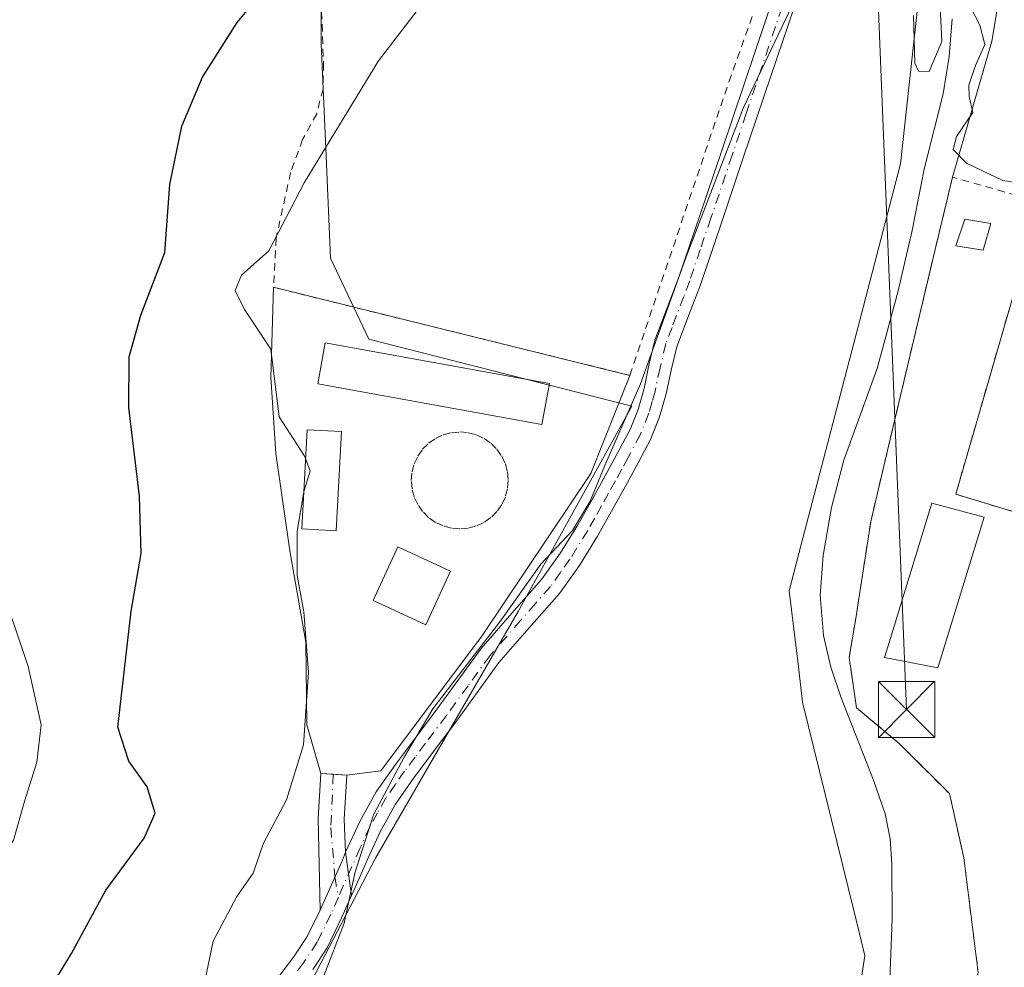
# Model space of a CAD drawing. Units: metres. Extents: x 593867 to 597314, y 4724442 to 4726802.
# Drawn here: x 597045 to 597176, y 4726127 to 4726253 of the extents above; entities that cross this region are included whole.
import ezdxf

# ---------------------------------------------------------------- set-up
doc = ezdxf.new("R2010")
doc.units = ezdxf.units.M
doc.header["$MEASUREMENT"] = 0
doc.linetypes.add('DGN Style 2', pattern=[1.6480167562047852, 0.988810053722871, -0.6592067024819142])
doc.linetypes.add('DGN Style 4', pattern=[2.6384748266838614, 1.318413404963828, -0.6592067024819142, 0.001648016756204785, -0.6592067024819142])
for name, color, linetype, lineweight in [('Agrupación de edificios CxS', 7, 'Continuous', 0), ('Alambrada', 7, 'DGN Style 2', 0), ('Camino Cxs', 7, 'Continuous', 0), ('Camino eje', 30, 'DGN Style 4', 13), ('Corriente natural lineal', 142, 'Continuous', 13), ('Cultivos herbáceos CxS', 92, 'Continuous', 0), ('Curva de nivel maestra', 30, 'Continuous', 30), ('Curva de nivel normal', 30, 'Continuous', 0), ('Edificación Cxs', 1, 'Continuous', 13), ('Edificación industrial Cxs', 135, 'Continuous', 13), ('Edificación ligera Cxs', 1, 'Continuous', 0), ('Instalación de energía eléctrica Cxs', 135, 'Continuous', 0), ('Instalación recreativa', 7, 'Continuous', 0), ('Instalación sanitaria CxS', 9, 'Continuous', 0), ('Núcleo urbano CxS', 7, 'Continuous', 0), ('Pastizal CxS', 92, 'Continuous', 0), ('Pista no pavimentada Cxs', 111, 'Continuous', 0), ('Pista no pavimentada eje', 91, 'DGN Style 4', 0), ('Tendido', 6, 'Continuous', 0), ('Torre de tendido puntual', 7, 'Continuous', 0), ('Valla', 7, 'DGN Style 2', 0)]:
    doc.layers.add(name, color=color, linetype=linetype, lineweight=lineweight)

# ---------------------------------------------------------------- blocks, each defined once
blk = doc.blocks.new('5TTEND')
at = {"layer": 'Instalación sanitaria CxS', "color": 7, "linetype": 'Continuous', "lineweight": 0}
for p, q in [((-0.375, 0.3754), (0.375, -0.3746)), ((0.3720000000000001, 0.3784000000000001), (-0.3720000000000001, -0.3776))]:
    blk.add_line(p, q, dxfattribs=at)
at = {"layer": 'Instalación sanitaria CxS', "color": 7, "linetype": 'Continuous', "lineweight": 0, "flags": 128}
blk.add_lwpolyline([(-0.375, -0.3746), (0.375, -0.3746), (0.375, 0.3754), (-0.375, 0.3754), (-0.3720000000000001, -0.3776)], dxfattribs=at)

msp = doc.modelspace()

# ---------------------------------------------------------------- linework, layer by layer
at = {"layer": 'Agrupación de edificios CxS', "color": 7, "linetype": 'Continuous', "lineweight": 0}
for points in [[(597172.3000999996, 4726126.0101, 364.7173000000039), (597170.6961000003, 4726138.833799999, 365.3415999999997), (597170.3901000004, 4726141.280099999, 366.0035999999964), (597168.4801000003, 4726149.860099999, 369.6140000000014), (597161.8000999996, 4726156.540100001, 366.4146000000038), (597156.0800999999, 4726161.300100001, 368.3815999999933), (597155.1300999997, 4726167.9801, 365.5608999999968), (597156.0800999999, 4726173.700099999, 364.9002000000037), (597156.2742, 4726174.9604, 365.0185000000056), (597156.6738999998, 4726177.555000001, 365.2792999999947), (597157.9901000002, 4726186.100099999, 364.6836000000039), (597160.7686000001, 4726197.839199999, 365.7936999999947), (597166.5701000001, 4726222.350099999, 366.5136999999959), (597168.8800999997, 4726231.960100001, 366.4483000000037), (597174.1326000001, 4726250.082699999, 366.8534000000073), (597176.9106999999, 4726266.751499999, 366.5516000000061), (597173.7357000001, 4726286.5953, 368.3813999999985), (597175.0015000004, 4726302.517899999, 367.6407000000036), (597180.4659000002, 4726326.574899999, 367.4085000000051)], [(597168.8800999997, 4726231.960100001, 366.4483000000037), (597174.1326000001, 4726250.082699999, 366.8534000000073), (597176.9106999999, 4726266.751499999, 366.5516000000061), (597173.7357000001, 4726286.5953, 368.3813999999985), (597175.0015000004, 4726302.517899999, 367.6407000000036), (597180.4659000002, 4726326.574899999, 367.4085000000051), (597211.3000999996, 4726319.920100001, 368.3173999999999)], [(597163.6901000004, 4726090.9101, 365.9505999999965), (597168.4801000003, 4726109.800100001, 364.5728999999992), (597172.3000999996, 4726126.0101, 364.7173000000039), (597170.6961000003, 4726138.833799999, 365.3415999999997), (597170.3901000004, 4726141.280099999, 366.0035999999964), (597168.4801000003, 4726149.860099999, 369.6140000000014), (597161.8000999996, 4726156.540100001, 366.4146000000038), (597156.0800999999, 4726161.300100001, 368.3815999999933), (597155.1300999997, 4726167.9801, 365.5608999999968), (597156.0800999999, 4726173.700099999, 364.9002000000037), (597156.2742, 4726174.9604, 365.0185000000056), (597156.6738999998, 4726177.555000001, 365.2792999999947), (597157.9901000002, 4726186.100099999, 364.6836000000039), (597160.7686000001, 4726197.839199999, 365.7936999999947), (597166.5701000001, 4726222.350099999, 366.5136999999959), (597168.8800999997, 4726231.960100001, 366.4483000000037)]]:
    msp.add_polyline3d(points, dxfattribs=at)
at = {"layer": 'Alambrada', "color": 7, "linetype": 'DGN Style 2', "lineweight": 0}
for points in [[(597125.9200999998, 4726205.5701, 367.9722000000039), (597139.1101000002, 4726244.6801, 367.0792999999976), (597146.6601, 4726265.720100001, 367.4790000000066)], [(597084.8901000004, 4726254.0001, 377.6757999999973), (597085.1300999997, 4726247.1801, 378.4701999999961), (597085.0701000001, 4726243.720100001, 377.5546999999933), (597084.2301000003, 4726240.4301, 375.9318999999959), (597082.3501000004, 4726237.0101, 374.8806999999942), (597080.7600999996, 4726232.610099999, 374.9282999999996), (597078.8201000001, 4726223.8301, 372.8147000000026), (597078.4801000003, 4726217.300100001, 373.2339000000065), (597125.9200999998, 4726205.5701, 367.9722000000039)], [(597211.8400999998, 4726212.130100001, 365.2219999999944), (597213.9001000002, 4726219.2601, 365.5910000000004), (597168.8800999997, 4726231.960100001, 366.4483000000037), (597166.5701000001, 4726222.350099999, 366.5136999999959), (597157.9901000002, 4726186.100099999, 364.6836000000039), (597156.0800999999, 4726173.700099999, 364.9002000000037), (597155.1300999997, 4726167.9801, 365.5608999999968), (597156.0800999999, 4726161.300100001, 368.3815999999933), (597161.8000999996, 4726156.540100001, 366.4146000000038), (597168.4801000003, 4726149.860099999, 369.6140000000014), (597170.3901000004, 4726141.280099999, 366.0035999999964), (597172.3000999996, 4726126.0101, 364.7173000000039), (597168.4801000003, 4726109.800100001, 364.5728999999992), (597163.6901000004, 4726090.9101, 365.9505999999965)], [(597203.7301000003, 4726208.790100001, 364.2360999999946), (597206.5000999998, 4726217.4001, 366.4851999999955), (597179.8000999996, 4726225.9901, 365.6000000000058), (597169.3101000005, 4726189.7401, 364.6662999999971), (597191.2401000002, 4726183.0701, 366.5252000000037)]]:
    msp.add_polyline3d(points, dxfattribs=at)
at = {"layer": 'Camino Cxs', "color": 7, "linetype": 'Continuous', "lineweight": 0, "extrusion": (0.08876304665635142, -0.6213737220832353, 0.7784701786534336), "elevation": -2883412.429306879, "flags": 128}
msp.add_lwpolyline([(1259430.888889008, 3576688.327416971), (1259430.888889008, 3576680.860573815)], dxfattribs=at)
at = {"layer": 'Camino Cxs', "color": 7, "linetype": 'Continuous', "lineweight": 0}
for points in [[(597148.4901000002, 4726256.720100001, 365.3148999999976), (597144.7401000002, 4726245.5601, 365.2670000000071), (597140.9801000003, 4726234.4101, 365.1692000000039), (597138.1501000002, 4726226.030099999, 364.9245999999985), (597135.3201000001, 4726217.640100001, 365.1769000000059), (597133.7401000002, 4726213.5001, 365.0825999999943), (597132.1700999998, 4726209.360099999, 365.0862000000052), (597131.4200999998, 4726206.2501, 365.3586000000068), (597130.7600999996, 4726203.120100001, 365.8117999999959), (597129.8901000004, 4726200.050100001, 365.8647999999957), (597128.7301000003, 4726197.100099999, 365.6201000000001), (597127.0500999996, 4726193.9301, 365.2741999999998), (597125.3300999999, 4726190.800100001, 365.4106999999931), (597123.4901000002, 4726187.460100001, 364.7075999999943), (597121.6201, 4726184.140100001, 364.7033999999985), (597119.2100999998, 4726180.2401, 365.2885999999999), (597116.5500999996, 4726176.5101, 366.8623999999982), (597112.5102000004, 4726171.920100001, 365.1797999999981), (597108.5000999998, 4726167.3101, 364.5334000000003), (597105.6001000004, 4726163.3301, 365.2195000000065), (597102.7100999998, 4726159.340100001, 366.5204999999987), (597099.9301000005, 4726155.6501, 367.5056999999942), (597097.1601999998, 4726151.950099999, 365.5280999999959), (597094.7301000003, 4726148.470100001, 365.898199999996), (597092.6601, 4726144.780099999, 366.8751000000047), (597090.9802000001, 4726141.0601, 367.9330000000046), (597089.3300999999, 4726137.3301, 366.2453999999998), (597088.8646999998, 4726136.2796, 366.1477000000014), (597088.0427000001, 4726142.0339, 370.8344999999972), (597089.9501999998, 4726146.1501, 368.4953999999998), (597092.1601, 4726150.0801, 366.6601999999984), (597094.7001, 4726153.7301, 367.3122000000003), (597097.5100999996, 4726157.470100001, 371.1564000000071), (597100.2701000003, 4726161.140100001, 369.2329000000027), (597103.1501000002, 4726165.110099999, 367.0114999999932), (597106.1300999997, 4726169.200099999, 366.2646999999997), (597110.2301000003, 4726173.9101, 368.7844000000041), (597114.1700999998, 4726178.4001, 372.6805000000023), (597116.6901000004, 4726181.920100001, 367.8518999999943), (597119.0100999996, 4726185.6801, 366.2934999999998), (597120.8400999998, 4726188.940099999, 366.3467999999993), (597122.6801000005, 4726192.2601, 367.5559000000067), (597124.3801999995, 4726195.370100001, 367.4648000000016), (597125.9700999996, 4726198.370100001, 367.3386000000028), (597127.0201000003, 4726201.030099999, 367.5577000000048), (597127.8101000005, 4726203.840100001, 367.5188000000053), (597128.4600999998, 4726206.920100001, 366.8822999999975), (597129.2600999996, 4726210.2501, 366.607600000003), (597130.9101, 4726214.5801, 366.1689999999944), (597132.4600999998, 4726218.670100001, 366.2801999999938), (597135.2801000001, 4726227.0001, 365.8791999999958), (597138.1101000002, 4726235.380100001, 366.3016999999964), (597145.6201, 4726257.710100001, 366.7562000000034)], [(597088.0427000001, 4726142.0339, 370.8344999999972), (597089.9501999998, 4726146.1501, 368.4953999999998), (597092.1601, 4726150.0801, 366.6601999999984), (597094.7001, 4726153.7301, 367.3122000000003), (597097.5100999996, 4726157.470100001, 371.1564000000071), (597100.2701000003, 4726161.140100001, 369.2329000000027), (597103.1501000002, 4726165.110099999, 367.0114999999932), (597106.1300999997, 4726169.200099999, 366.2646999999997), (597110.2301000003, 4726173.9101, 368.7844000000041), (597114.1700999998, 4726178.4001, 372.6805000000023), (597116.6901000004, 4726181.920100001, 367.8518999999943), (597119.0100999996, 4726185.6801, 366.2934999999998), (597120.8400999998, 4726188.940099999, 366.3467999999993), (597122.6801000005, 4726192.2601, 367.5559000000067), (597124.3801999995, 4726195.370100001, 367.4648000000016), (597125.9700999996, 4726198.370100001, 367.3386000000028), (597127.0201000003, 4726201.030099999, 367.5577000000048), (597127.8101000005, 4726203.840100001, 367.5188000000053), (597128.4600999998, 4726206.920100001, 366.8822999999975), (597129.2600999996, 4726210.2501, 366.607600000003), (597130.9101, 4726214.5801, 366.1689999999944), (597132.4600999998, 4726218.670100001, 366.2801999999938), (597135.2801000001, 4726227.0001, 365.8791999999958), (597138.1101000002, 4726235.380100001, 366.3016999999964), (597145.6201, 4726257.710100001, 366.7562000000034)], [(597148.4901000002, 4726256.720100001, 365.3148999999976), (597144.7401000002, 4726245.5601, 365.2670000000071), (597140.9801000003, 4726234.4101, 365.1692000000039), (597138.1501000002, 4726226.030099999, 364.9245999999985), (597135.3201000001, 4726217.640100001, 365.1769000000059), (597133.7401000002, 4726213.5001, 365.0825999999943), (597132.1700999998, 4726209.360099999, 365.0862000000052), (597131.4200999998, 4726206.2501, 365.3586000000068), (597130.7600999996, 4726203.120100001, 365.8117999999959), (597129.8901000004, 4726200.050100001, 365.8647999999957), (597128.7301000003, 4726197.100099999, 365.6201000000001), (597127.0500999996, 4726193.9301, 365.2741999999998), (597125.3300999999, 4726190.800100001, 365.4106999999931), (597123.4901000002, 4726187.460100001, 364.7075999999943), (597121.6201, 4726184.140100001, 364.7033999999985), (597119.2100999998, 4726180.2401, 365.2885999999999), (597116.5500999996, 4726176.5101, 366.8623999999982), (597112.5102000004, 4726171.920100001, 365.1797999999981), (597108.5000999998, 4726167.3101, 364.5334000000003), (597105.6001000004, 4726163.3301, 365.2195000000065), (597102.7100999998, 4726159.340100001, 366.5204999999987), (597099.9301000005, 4726155.6501, 367.5056999999942), (597097.1601999998, 4726151.950099999, 365.5280999999959), (597094.7301000003, 4726148.470100001, 365.898199999996), (597092.6601, 4726144.780099999, 366.8751000000047), (597090.9802000001, 4726141.0601, 367.9330000000046), (597089.3300999999, 4726137.3301, 366.2453999999998), (597088.8646999998, 4726136.2796, 366.1477000000014)]]:
    msp.add_polyline3d(points, dxfattribs=at)
at = {"layer": 'Camino eje', "color": 30, "linetype": 'DGN Style 4', "lineweight": 13}
msp.add_polyline3d([(597147.0551000005, 4726257.215100001, 365.7897999999986), (597141.4250999996, 4726240.470100001, 365.561400000006), (597139.5450999998, 4726234.895099999, 365.7160000000004), (597136.7150999998, 4726226.515100001, 365.3252999999968), (597135.3051000005, 4726222.350099999, 365.5665000000009), (597133.8901000004, 4726218.155099999, 365.7213999999949), (597133.1001000004, 4726216.085100001, 365.6735000000044), (597131.5401, 4726211.970100001, 365.5817999999999), (597130.7150999998, 4726209.8051, 365.8478999999934), (597129.9401000004, 4726206.585100001, 366.1313999999985), (597129.2851, 4726203.4801, 366.6769000000059), (597128.8901000004, 4726202.075099999, 366.872199999998), (597128.4550999999, 4726200.540100001, 366.6883999999991), (597127.3501000004, 4726197.735099999, 366.3044999999984), (597125.7150999998, 4726194.6501, 366.3730000000069), (597124.8551000003, 4726193.085100001, 366.4431999999942), (597124.0050999997, 4726191.530099999, 366.3923999999971), (597123.0850999998, 4726189.870100001, 366.0390000000043), (597122.1651, 4726188.200099999, 365.4521999999997), (597121.2500999998, 4726186.5701, 365.3435999999929), (597120.3151000004, 4726184.9101, 365.5007999999943), (597117.9501, 4726181.0801, 365.9765999999945), (597116.6901000004, 4726179.3201, 367.4665999999997), (597115.3601000002, 4726177.4551, 370.0651999999973), (597113.3400999998, 4726175.1601, 370.133600000001), (597111.3701, 4726172.915100001, 366.6275000000023), (597107.3151000004, 4726168.255100001, 365.2082999999984), (597104.3750999998, 4726164.220100001, 366.0945999999968), (597101.4901000002, 4726160.2401, 367.7687000000006), (597098.7200999996, 4726156.5601, 369.1619000000064), (597097.3350999998, 4726154.710100001, 368.0161999999983), (597095.9301000005, 4726152.840100001, 366.2062000000006), (597094.7150999998, 4726151.100099999, 366.0669999999955), (597093.4451000001, 4726149.2751, 366.2366999999941), (597092.3400999998, 4726147.3101, 366.4657000000007), (597091.3051000005, 4726145.465100001, 367.6885000000038), (597090.0301000001, 4726142.640100001, 369.5356000000029), (597087.1124999998, 4726136.072699999, 366.5829999999987)], dxfattribs=at)
at = {"layer": 'Corriente natural lineal', "color": 142, "linetype": 'Continuous', "lineweight": 13}
msp.add_polyline3d([(597168.8501000004, 4726253.050100001, 365.2550000000047), (597168.4401000004, 4726248.050100001, 365.2335000000021), (597167.6601, 4726243.0801, 365.2728999999963), (597165.0900999998, 4726233.020099999, 364.3163000000059), (597163.5301000001, 4726224.870100001, 363.3978999999963), (597161.6001000004, 4726216.670100001, 363.1061000000045), (597158.8300999999, 4726206.4901, 363.857600000003), (597154.4301000005, 4726194.280099999, 363.2243000000017), (597152.7801000001, 4726187.970100001, 362.8626999999979), (597151.6601, 4726181.5601, 362.8099999999977), (597151.2500999998, 4726176.2401, 362.5976999999984), (597151.7100999998, 4726170.920100001, 362.3714999999939), (597152.6901000004, 4726166.720100001, 362.249100000001), (597154.0500999996, 4726162.630100001, 362.1888999999938), (597158.3800999997, 4726151.630100001, 361.8938000000053), (597159.9301000005, 4726147.1601, 362.1310999999987), (597160.6001000004, 4726143.8301, 362.0668000000005), (597160.8101000005, 4726140.470100001, 362.1875), (597160.8501000004, 4726133.190099999, 362.3024000000005), (597160.4101, 4726121.540100001, 361.4392999999982)], dxfattribs=at)
at = {"layer": 'Cultivos herbáceos CxS', "color": 92, "linetype": 'Continuous', "lineweight": 0}
for points in [[(597157.4117000002, 4726288.513699999, 366.8028000000049), (597157.3387000002, 4726288.174500001, 366.7832000000053), (597150.7856999999, 4726281.654100001, 366.6860000000015), (597149.6316999998, 4726277.901900001, 366.881899999993), (597146.9899000004, 4726287.809699999, 367.2073999999994), (597140.6448999997, 4726303.672900001, 368.9811000000045), (597133.6651, 4726310.652899999, 370.5792999999976), (597110.1875, 4726298.597100001, 375.2832000000053), (597092.4205, 4726289.7141, 378.2839999999997), (597084.8059, 4726279.561699999, 377.2489999999962), (597084.8054999998, 4726249.738700001, 373.1604999999981), (597085.4397, 4726235.779100001, 370.9477000000043), (597086.0739000002, 4726221.184900001, 368.9097000000039), (597091.1501000002, 4726210.3979, 368.1224999999977), (597126.1801000005, 4726201.453500001, 365.8901000000042), (597111.0608999999, 4726174.132300001, 365.4146999999939), (597092.0434999998, 4726141.2665, 365.2364999999991), (597064.5346999997, 4726088.347300001, 365.9269000000059), (597054.5844999999, 4726074.3815, 366.8512000000046), (597054.0075000003, 4726043.8213, 365.8209999999963), (597055.5872999998, 4726013.185500001, 364.9403000000021), (597053.9435000002, 4725976.9465, 363.320200000002), (597045.3623000003, 4725951.5657, 363.2121999999945)], [(597157.4117000002, 4726288.513699999, 366.8028000000049), (597161.3701, 4726283.549500001, 366.1321000000025), (597164.9250999996, 4726261.029899999, 365.2498000000051), (597161.9594999999, 4726233.762499999, 364.482799999998), (597157.0235000001, 4726214.8057, 364.2599999999948), (597148.4433000004, 4726181.8533, 363.5031000000017), (597147.1445000004, 4726176.864900001, 363.4251999999979), (597148.3601000002, 4726166.733100001, 363.4428999999946), (597148.4042999997, 4726166.364900001, 363.4508999999962), (597148.9219000004, 4726162.049900001, 363.4456999999966), (597156.4967, 4726131.212300001, 363.1940000000032), (597157.2204999998, 4726128.265900001, 363.0638999999938), (597155.7647000002, 4726118.699899999, 362.6238000000012), (597154.2720999997, 4726108.893300001, 362.1986000000034), (597153.0714999996, 4726101.002900001, 361.9281999999948), (597151.2550999997, 4726097.4715, 362.2743999999948), (597142.4014999997, 4726080.256899999, 361.8292999999976), (597118.4968999998, 4726033.771500001, 360.130799999999), (597113.9543000003, 4726025.731100001, 359.8703999999998), (597109.2112999996, 4725996.686100001, 359.0169000000024), (597108.1423000004, 4725990.1489, 358.6138000000064), (597108.9789000005, 4725989.940099999, 358.4536999999983)], [(597064.5346999997, 4726088.347300001, 365.9269000000059), (597092.0434999998, 4726141.2665, 365.2364999999991), (597111.0608999999, 4726174.132300001, 365.4146999999939), (597126.1801000005, 4726201.453500001, 365.8901000000042), (597091.1501000002, 4726210.3979, 368.1224999999977), (597086.0739000002, 4726221.184900001, 368.9097000000039), (597085.4397, 4726235.779100001, 370.9477000000043), (597084.8054999998, 4726249.738700001, 373.1604999999981), (597084.8059, 4726279.561699999, 377.2489999999962)], [(597164.9250999996, 4726261.029899999, 365.2498000000051), (597161.9594999999, 4726233.762499999, 364.482799999998), (597157.0235000001, 4726214.8057, 364.2599999999948), (597148.4433000004, 4726181.8533, 363.5031000000017), (597147.1445000004, 4726176.864900001, 363.4251999999979), (597148.3601000002, 4726166.733100001, 363.4428999999946), (597148.4042999997, 4726166.364900001, 363.4508999999962), (597148.9219000004, 4726162.049900001, 363.4456999999966), (597156.4967, 4726131.212300001, 363.1940000000032), (597157.2204999998, 4726128.265900001, 363.0638999999938), (597155.7647000002, 4726118.699899999, 362.6238000000012)]]:
    msp.add_polyline3d(points, dxfattribs=at)
at = {"layer": 'Curva de nivel maestra', "color": 30, "linetype": 'Continuous', "lineweight": 30, "elevation": 375, "flags": 128}
msp.add_lwpolyline([(597045.0800000001, 4726117.880100001), (597051.5700000003, 4726128.5701), (597056.1699999999, 4726137.0001), (597061.2599999999, 4726143.9101), (597062.7400000002, 4726147.2401), (597061.6500000004, 4726150.7601), (597059.2100000001, 4726154.1801), (597057.7300000006, 4726158.700099999), (597059.54, 4726174.1801), (597060.8499999996, 4726181.8201), (597060.6399999997, 4726189.470100001), (597059.2000000002, 4726201.280099999), (597059.2400000002, 4726208.020099999), (597060.7999999998, 4726213.600099999), (597064.0099999999, 4726221.940099999), (597064.6799999997, 4726230.9801), (597066.25, 4726238.7601), (597069.0300000003, 4726245.280099999), (597073.6500000004, 4726252.5801), (597079.1799999997, 4726259.290100001)], dxfattribs=at)
at = {"layer": 'Curva de nivel normal', "color": 30, "linetype": 'Continuous', "lineweight": 0, "flags": 128}
for points, elevation in [([(597082.7340000002, 4726194.4946), (597082.5800000001, 4726194.9001), (597079.2199999997, 4726200.040100001), (597078.1299999999, 4726209.0601), (597074.6100000005, 4726214.360099999), (597073.3799999999, 4726216.890100001), (597074.2000000002, 4726218.9101), (597077.8700000001, 4726222.1601), (597082.5599999996, 4726231.220100001), (597092.4699999997, 4726247.4901), (597112.4800000006, 4726273.5701), (597127.0599999996, 4726295.5701), (597133.7199999997, 4726309.450099999), (597135.5800000001, 4726316.100099999), (597137.3799999999, 4726320.440099999), (597137.9199999999, 4726336.460100001), (597140.5999999996, 4726349.4801), (597145.4500000002, 4726359.5601)], 370), ([(597163.6900000004, 4726253.5001), (597163.8799999999, 4726247.170100001), (597164.3399999999, 4726246.0801), (597165.7800000003, 4726246.040100001), (597167.4800000006, 4726250.030099999), (597167.0999999996, 4726257.470100001)], 365), ([(597085.1900000004, 4726125.5801), (597087.8799999999, 4726132.5801), (597089.2999999998, 4726139.2401), (597091.7699999996, 4726147.0101), (597095.8799999999, 4726154.700099999), (597099.7000000002, 4726161.130100001), (597108.5999999996, 4726172.720100001), (597114.0599999996, 4726180.4001), (597118.2699999996, 4726184.9001), (597120.6600000003, 4726188.8301), (597122.6100000005, 4726193.5801), (597127.3200000003, 4726204.440099999), (597133.4000000004, 4726221.370100001), (597138.1399999997, 4726233.610099999), (597141.0599999996, 4726241.2601), (597147.5199999996, 4726254.840100001)], 365), ([(597170.7599999999, 4726255.6801), (597172.5099999999, 4726252.210100001), (597173.1699999999, 4726249.6601), (597171.9299999997, 4726246.870100001), (597171.04, 4726244.2401), (597171.1200000001, 4726242.7401), (597171.5800000001, 4726240.5801), (597169.4199999999, 4726237.380100001), (597168.9699999997, 4726235.6601), (597170.7400000002, 4726233.8201), (597175.5700000003, 4726231.5101), (597179.4900000002, 4726230.920100001)], 365), ([(597030.5999999996, 4726118.120100001), (597035.9600000001, 4726129.300100001), (597038.3899999997, 4726135.2401), (597041.5599999996, 4726140.2601), (597043.8799999999, 4726143.6501), (597045.3399999999, 4726148.800100001), (597046.9600000001, 4726154.050100001), (597047.5300000003, 4726159.020099999), (597045.7999999998, 4726166.800100001), (597040.4400000004, 4726182.590100001), (597036.6100000005, 4726199.2501), (597035.54, 4726209.270099999), (597035.8700000001, 4726218.2401), (597037.4199999999, 4726224.5001), (597039.54, 4726228.270099999), (597040.0599999996, 4726230.7401), (597039.6399999997, 4726232.890100001), (597039.5300000003, 4726237.1601), (597037.9400000004, 4726242.420100001), (597036.2000000002, 4726247.170100001), (597031.5, 4726250.0601), (597028.1100000005, 4726250.640100001)], 380.0000000000001), ([(597082.4803999999, 4726189.7718), (597082.5599999996, 4726190.2401), (597083.3700000001, 4726192.8201), (597082.7340000002, 4726194.4946)], 370), ([(597069.3899999997, 4726125.110099999), (597070.4600000001, 4726130.200099999), (597073.6100000005, 4726136.1601), (597075.75, 4726139.270099999), (597077.1600000003, 4726143.2401), (597080.2100000001, 4726149.040100001), (597082.4699999997, 4726156.350099999), (597083.1399999997, 4726166.0101), (597082.5199999996, 4726174.0701), (597081.6500000004, 4726178.9301), (597081.6399999997, 4726184.8301), (597082.4803999999, 4726189.7718)], 369.9999999999999)]:
    msp.add_lwpolyline(points, dxfattribs=dict(at, elevation=elevation))
at = {"layer": 'Edificación Cxs', "color": 1, "linetype": 'Continuous', "lineweight": 13}
for points in [[(597173.9801000003, 4726225.8201, 366.3252999999968), (597172.9600999998, 4726222.2501, 366.0737999999984), (597169.3201000001, 4726222.840100001, 366.7363999999943), (597170.5100999996, 4726226.380100001, 367.0550999999978), (597173.9801000003, 4726225.8201, 366.3252999999968)], [(597115.2100999998, 4726204.470100001, 368.5415000000066), (597114.2100999998, 4726199.0101, 367.9532999999938), (597084.3701, 4726204.4301, 370.1276000000071), (597085.3501000004, 4726209.890100001, 371.2470999999932), (597115.2100999998, 4726204.470100001, 368.5415000000066)], [(597102.0301000001, 4726179.5101, 368.6796000000031), (597098.7401000002, 4726172.360099999, 368.1646000000038), (597091.7301000003, 4726175.590100001, 368.0690999999933), (597095.0100999996, 4726182.7301, 368.2361999999994), (597102.0301000001, 4726179.5101, 368.6796000000031)]]:
    msp.add_polyline3d(points, dxfattribs=at)
for points in [[(597173.9801000003, 4726225.8201, 367.0550999999978), (597172.9600999998, 4726222.2501, 367.0550999999978), (597169.3201000001, 4726222.840100001, 367.0550999999978), (597170.5100999996, 4726226.380100001, 367.0550999999978)], [(597115.2100999998, 4726204.470100001, 371.2470999999932), (597114.2100999998, 4726199.0101, 371.2470999999932), (597084.3701, 4726204.4301, 371.2470999999932), (597085.3501000004, 4726209.890100001, 371.2470999999932)], [(597102.0301000001, 4726179.5101, 368.6796000000031), (597098.7401000002, 4726172.360099999, 368.6796000000031), (597091.7301000003, 4726175.590100001, 368.6796000000031), (597095.0100999996, 4726182.7301, 368.6796000000031)]]:
    msp.add_3dface(points, dxfattribs=at)
at = {"layer": 'Edificación industrial Cxs', "color": 135, "linetype": 'Continuous', "lineweight": 13, "elevation": 367.1738000000041, "flags": 128}
msp.add_lwpolyline([(597173.0800999999, 4726186.700099999), (597166.9200999998, 4726166.610099999), (597159.8501000004, 4726167.9801), (597160.4600999998, 4726170.0001), (597166.1501000002, 4726188.540100001)], close=True, dxfattribs=at)
at = {"layer": 'Edificación industrial Cxs', "color": 135, "linetype": 'Continuous', "lineweight": 13}
msp.add_polyline3d([(597173.0800999999, 4726186.700099999, 364.8997999999993), (597166.9200999998, 4726166.610099999, 365.574099999998), (597159.8501000004, 4726167.9801, 367.1738000000041), (597160.4600999998, 4726170.0001, 366.6477000000014), (597166.1501000002, 4726188.540100001, 365.0553999999975), (597173.0800999999, 4726186.700099999, 364.8997999999993)], dxfattribs=at)
at = {"layer": 'Edificación ligera Cxs', "color": 1, "linetype": 'Continuous', "lineweight": 0}
msp.add_polyline3d([(597087.5201000003, 4726198.0801, 368.5383000000002), (597086.8201000001, 4726184.860099999, 368.3674000000028), (597082.2301000003, 4726185.110099999, 371.2486000000063), (597082.9401000004, 4726198.3301, 369.8748999999953), (597087.5201000003, 4726198.0801, 368.5383000000002)], dxfattribs=at)
msp.add_3dface([(597087.5201000003, 4726198.0801, 371.2486000000063), (597086.8201000001, 4726184.860099999, 371.2486000000063), (597082.2301000003, 4726185.110099999, 371.2486000000063), (597082.9401000004, 4726198.3301, 371.2486000000063)], dxfattribs=at)
at = {"layer": 'Instalación de energía eléctrica Cxs', "color": 135, "linetype": 'Continuous', "lineweight": 0}
msp.add_polyline3d([(597191.9700999996, 4726185.390100001, 365.8350999999966), (597191.2401000002, 4726183.0701, 366.5252000000037), (597169.3101000005, 4726189.7401, 364.6662999999971), (597179.8000999996, 4726225.9901, 365.6000000000058), (597206.5000999998, 4726217.4001, 366.4851999999955), (597203.7301000003, 4726208.790100001, 364.2360999999946), (597196.9700999996, 4726187.6801, 365.9315000000061)], close=True, dxfattribs=at)
msp.add_polyline3d([(597191.2401000002, 4726183.0701, 366.5252000000037), (597169.3101000005, 4726189.7401, 364.6662999999971), (597179.8000999996, 4726225.9901, 365.6000000000058), (597206.5000999998, 4726217.4001, 366.4851999999955), (597203.7301000003, 4726208.790100001, 364.2360999999946)], dxfattribs=at)
at = {"layer": 'Instalación recreativa', "color": 7, "linetype": 'Continuous', "lineweight": 0, "extrusion": (0.1039218614161221, -0.02569568791115308, 0.9942534779132437), "elevation": -59022.80857701093, "flags": 128}
msp.add_lwpolyline([(4731364.676342214, 551667.858403443), (4731364.676342213, 551618.7072896524)], dxfattribs=at)
at = {"layer": 'Instalación recreativa', "color": 7, "linetype": 'Continuous', "lineweight": 0, "extrusion": (0.3147212069623756, -0.0191519368549145, 0.9489909194522627), "elevation": 97750.10519926397, "flags": 128}
msp.add_lwpolyline([(4753693.605830611, -293037.9842498862), (4753693.605830611, -293036.2529016103)], dxfattribs=at)
at = {"layer": 'Instalación recreativa', "color": 7, "linetype": 'Continuous', "lineweight": 0, "extrusion": (0.2521307500357841, -0.01535072312354901, 0.9675714134811844), "elevation": 78350.14691865258, "flags": 128}
msp.add_lwpolyline([(4753702.935225892, -298663.7222044281), (4753702.935225892, -298661.8480775385)], dxfattribs=at)
at = {"layer": 'Instalación recreativa', "color": 7, "linetype": 'Continuous', "lineweight": 0, "extrusion": (0.1458334013320341, 0.01789078566461092, 0.9891473797388501), "elevation": 171993.6148700016, "flags": 128}
msp.add_lwpolyline([(4618278.349530204, -1155406.55480803), (4618278.349530203, -1155401.940262776)], dxfattribs=at)
at = {"layer": 'Instalación recreativa', "color": 7, "linetype": 'Continuous', "lineweight": 0}
msp.add_polyline3d([(597092.7806000002, 4726152.8859, 366.937699999995), (597088.2500999998, 4726152.3301, 367.6156999999948), (597086.4401000004, 4726152.440300001, 368.0890999999974), (597084.8000999996, 4726152.540100001, 368.6349999999948), (597082.9063999997, 4726159.0349, 370.2523999999976), (597082.7741, 4726170.015100001, 371.453800000003), (597080.6573999999, 4726182.186000001, 371.5348999999987), (597078.8053000001, 4726195.150599999, 372.3283999999985), (597078.1437999997, 4726205.336999999, 373.7079999999987), (597078.4801000003, 4726217.300100001, 373.2339000000065), (597125.9200999998, 4726205.5701, 367.9722000000039), (597120.7418000001, 4726192.504699999, 367.9021999999969), (597106.3219999997, 4726170.941099999, 366.8934000000008)], close=True, dxfattribs=at)
for points in [[(597084.8000999996, 4726152.540100001, 368.6349999999948), (597082.9063999997, 4726159.0349, 370.2523999999976), (597082.7741, 4726170.015100001, 371.453800000003), (597080.6573999999, 4726182.186000001, 371.5348999999987), (597078.8053000001, 4726195.150599999, 372.3283999999985), (597078.1437999997, 4726205.336999999, 373.7079999999987), (597078.4801000003, 4726217.300100001, 373.2339000000065)], [(597125.9200999998, 4726205.5701, 367.9722000000039), (597120.7418000001, 4726192.504699999, 367.9021999999969), (597106.3219999997, 4726170.941099999, 366.8934000000008), (597092.7806000002, 4726152.8859, 366.937699999995)]]:
    msp.add_polyline3d(points, dxfattribs=at)
at = {"layer": 'Núcleo urbano CxS', "color": 7, "linetype": 'Continuous', "lineweight": 0}
for points in [[(597172.3000999996, 4726126.0101, 363.1575000000012), (597170.6961000003, 4726138.833799999, 363.031799999997), (597170.3901000004, 4726141.280099999, 363.053899999999), (597168.4801000003, 4726149.860099999, 363.3643000000012), (597161.8000999996, 4726156.540100001, 362.9961000000039), (597156.0800999999, 4726161.300100001, 362.0157000000036), (597155.1300999997, 4726167.9801, 362.3846999999951), (597156.0800999999, 4726173.700099999, 362.844299999997), (597156.2742, 4726174.9604, 362.9545000000071), (597156.6738999998, 4726177.555000001, 363.1831999999995), (597157.9901000002, 4726186.100099999, 363.1888999999938), (597160.7686000001, 4726197.839199999, 363.2194000000018), (597166.5701000001, 4726222.350099999, 363.4468999999954), (597168.8800999997, 4726231.960100001, 364.281799999997), (597174.1326000001, 4726250.082699999, 365.1564000000071), (597176.9106999999, 4726266.751499999, 365.5991999999969), (597173.7357000001, 4726286.5953, 365.8702000000048), (597175.0015000004, 4726302.517899999, 366.6833999999944), (597180.4659000002, 4726326.574899999, 366.6371999999974)], [(597180.4659000002, 4726326.574899999, 366.6371999999974), (597175.0015000004, 4726302.517899999, 366.6833999999944), (597173.7357000001, 4726286.5953, 365.8702000000048), (597176.9106999999, 4726266.751499999, 365.5991999999969), (597174.1326000001, 4726250.082699999, 365.1564000000071), (597168.8800999997, 4726231.960100001, 364.281799999997), (597166.5701000001, 4726222.350099999, 363.4468999999954), (597160.7686000001, 4726197.839199999, 363.2194000000018), (597157.9901000002, 4726186.100099999, 363.1888999999938), (597156.6738999998, 4726177.555000001, 363.1831999999995), (597156.2742, 4726174.9604, 362.9545000000071), (597156.0800999999, 4726173.700099999, 362.844299999997), (597155.1300999997, 4726167.9801, 362.3846999999951), (597156.0800999999, 4726161.300100001, 362.0157000000036), (597161.8000999996, 4726156.540100001, 362.9961000000039), (597168.4801000003, 4726149.860099999, 363.3643000000012), (597170.3901000004, 4726141.280099999, 363.053899999999), (597170.6961000003, 4726138.833799999, 363.031799999997), (597172.3000999996, 4726126.0101, 363.1575000000012)]]:
    msp.add_polyline3d(points, dxfattribs=at)
at = {"layer": 'Pastizal CxS', "color": 92, "linetype": 'Continuous', "lineweight": 0}
for points in [[(597175.5950999996, 4726359.415300001, 368.5598999999929), (597167.8415000001, 4726343.359300001, 368.7641000000003), (597161.5950999996, 4726330.4199, 368.7801000000036), (597153.9725000003, 4726292.826900001, 366.8925000000018), (597157.4117000002, 4726288.513699999, 366.8028000000049), (597157.3387000002, 4726288.174500001, 366.7832000000053), (597150.7856999999, 4726281.654100001, 366.6860000000015), (597149.6316999998, 4726277.901900001, 366.881899999993), (597146.9899000004, 4726287.809699999, 367.2073999999994), (597140.6448999997, 4726303.672900001, 368.9811000000045), (597133.6651, 4726310.652899999, 370.5792999999976), (597110.1875, 4726298.597100001, 375.2832000000053), (597092.4205, 4726289.7141, 378.2839999999997), (597084.8059, 4726279.561699999, 377.2489999999962), (597084.8054999998, 4726249.738700001, 373.1604999999981), (597085.4397, 4726235.779100001, 370.9477000000043), (597086.0739000002, 4726221.184900001, 368.9097000000039), (597091.1501000002, 4726210.3979, 368.1224999999977), (597126.1801000005, 4726201.453500001, 365.8901000000042), (597111.0608999999, 4726174.132300001, 365.4146999999939), (597092.0434999998, 4726141.2665, 365.2364999999991), (597064.5346999997, 4726088.347300001, 365.9269000000059)], [(597155.7647000002, 4726118.699899999, 362.6238000000012), (597157.2204999998, 4726128.265900001, 363.0638999999938), (597156.4967, 4726131.212300001, 363.1940000000032), (597148.9219000004, 4726162.049900001, 363.4456999999966), (597148.4042999997, 4726166.364900001, 363.4508999999962), (597148.3601000002, 4726166.733100001, 363.4428999999946), (597147.1445000004, 4726176.864900001, 363.4251999999979), (597148.4433000004, 4726181.8533, 363.5031000000017), (597157.0235000001, 4726214.8057, 364.2599999999948), (597161.9594999999, 4726233.762499999, 364.482799999998), (597164.9250999996, 4726261.029899999, 365.2498000000051), (597161.3701, 4726283.549500001, 366.1321000000025), (597157.4117000002, 4726288.513699999, 366.8028000000049), (597153.9725000003, 4726292.826900001, 366.8925000000018), (597161.5950999996, 4726330.4199, 368.7801000000036), (597167.8415000001, 4726343.359300001, 368.7641000000003), (597175.5950999996, 4726359.415300001, 368.5598999999929)], [(597180.4659000002, 4726326.574899999, 366.6371999999974), (597175.0015000004, 4726302.517899999, 366.6833999999944), (597173.7357000001, 4726286.5953, 365.8702000000048), (597176.9106999999, 4726266.751499999, 365.5991999999969), (597174.1326000001, 4726250.082699999, 365.1564000000071), (597168.8800999997, 4726231.960100001, 364.281799999997), (597166.5701000001, 4726222.350099999, 363.4468999999954), (597160.7686000001, 4726197.839199999, 363.2194000000018), (597157.9901000002, 4726186.100099999, 363.1888999999938), (597156.6738999998, 4726177.555000001, 363.1831999999995), (597156.2742, 4726174.9604, 362.9545000000071), (597156.0800999999, 4726173.700099999, 362.844299999997), (597155.1300999997, 4726167.9801, 362.3846999999951), (597156.0800999999, 4726161.300100001, 362.0157000000036), (597161.8000999996, 4726156.540100001, 362.9961000000039), (597168.4801000003, 4726149.860099999, 363.3643000000012), (597170.3901000004, 4726141.280099999, 363.053899999999), (597170.6961000003, 4726138.833799999, 363.031799999997), (597172.3000999996, 4726126.0101, 363.1575000000012)], [(597180.4659000002, 4726326.574899999, 366.6371999999974), (597175.0015000004, 4726302.517899999, 366.6833999999944), (597173.7357000001, 4726286.5953, 365.8702000000048), (597176.9106999999, 4726266.751499999, 365.5991999999969), (597174.1326000001, 4726250.082699999, 365.1564000000071), (597168.8800999997, 4726231.960100001, 364.281799999997), (597166.5701000001, 4726222.350099999, 363.4468999999954), (597160.7686000001, 4726197.839199999, 363.2194000000018), (597157.9901000002, 4726186.100099999, 363.1888999999938), (597156.6738999998, 4726177.555000001, 363.1831999999995), (597156.2742, 4726174.9604, 362.9545000000071), (597156.0800999999, 4726173.700099999, 362.844299999997), (597155.1300999997, 4726167.9801, 362.3846999999951), (597156.0800999999, 4726161.300100001, 362.0157000000036), (597161.8000999996, 4726156.540100001, 362.9961000000039), (597168.4801000003, 4726149.860099999, 363.3643000000012), (597170.3901000004, 4726141.280099999, 363.053899999999), (597170.6961000003, 4726138.833799999, 363.031799999997), (597172.3000999996, 4726126.0101, 363.1575000000012)], [(597157.4117000002, 4726288.513699999, 366.8028000000049), (597157.3387000002, 4726288.174500001, 366.7832000000053), (597150.7856999999, 4726281.654100001, 366.6860000000015), (597149.6316999998, 4726277.901900001, 366.881899999993), (597146.9899000004, 4726287.809699999, 367.2073999999994), (597140.6448999997, 4726303.672900001, 368.9811000000045), (597133.6651, 4726310.652899999, 370.5792999999976), (597110.1875, 4726298.597100001, 375.2832000000053), (597092.4205, 4726289.7141, 378.2839999999997), (597084.8059, 4726279.561699999, 377.2489999999962), (597084.8054999998, 4726249.738700001, 373.1604999999981), (597085.4397, 4726235.779100001, 370.9477000000043), (597086.0739000002, 4726221.184900001, 368.9097000000039), (597091.1501000002, 4726210.3979, 368.1224999999977), (597126.1801000005, 4726201.453500001, 365.8901000000042), (597111.0608999999, 4726174.132300001, 365.4146999999939), (597092.0434999998, 4726141.2665, 365.2364999999991), (597064.5346999997, 4726088.347300001, 365.9269000000059), (597054.5844999999, 4726074.3815, 366.8512000000046), (597054.0075000003, 4726043.8213, 365.8209999999963), (597055.5872999998, 4726013.185500001, 364.9403000000021), (597053.9435000002, 4725976.9465, 363.320200000002), (597045.3623000003, 4725951.5657, 363.2121999999945)], [(597157.4117000002, 4726288.513699999, 366.8028000000049), (597161.3701, 4726283.549500001, 366.1321000000025), (597164.9250999996, 4726261.029899999, 365.2498000000051), (597161.9594999999, 4726233.762499999, 364.482799999998), (597157.0235000001, 4726214.8057, 364.2599999999948), (597148.4433000004, 4726181.8533, 363.5031000000017), (597147.1445000004, 4726176.864900001, 363.4251999999979), (597148.3601000002, 4726166.733100001, 363.4428999999946), (597148.4042999997, 4726166.364900001, 363.4508999999962), (597148.9219000004, 4726162.049900001, 363.4456999999966), (597156.4967, 4726131.212300001, 363.1940000000032), (597157.2204999998, 4726128.265900001, 363.0638999999938), (597155.7647000002, 4726118.699899999, 362.6238000000012), (597154.2720999997, 4726108.893300001, 362.1986000000034), (597153.0714999996, 4726101.002900001, 361.9281999999948), (597151.2550999997, 4726097.4715, 362.2743999999948), (597142.4014999997, 4726080.256899999, 361.8292999999976), (597118.4968999998, 4726033.771500001, 360.130799999999), (597113.9543000003, 4726025.731100001, 359.8703999999998), (597109.2112999996, 4725996.686100001, 359.0169000000024), (597108.1423000004, 4725990.1489, 358.6138000000064), (597108.9789000005, 4725989.940099999, 358.4536999999983)]]:
    msp.add_polyline3d(points, dxfattribs=at)
at = {"layer": 'Pista no pavimentada Cxs', "color": 111, "linetype": 'Continuous', "lineweight": 0, "extrusion": (0.8318894048399479, -0.4928442140199846, 0.2550776329317432), "elevation": -1832445.947979036, "flags": 128}
msp.add_lwpolyline([(4370471.550368077, 483790.3140911788), (4370470.462135982, 483789.5992444615), (4370463.194825958, 483786.2751865417)], dxfattribs=at)
msp.add_lwpolyline([(4370471.550368077, 483790.3140911788), (4370470.462135982, 483789.5992444615), (4370463.194825958, 483786.2751865417)], dxfattribs=at)
at = {"layer": 'Pista no pavimentada Cxs', "color": 111, "linetype": 'Continuous', "lineweight": 0, "extrusion": (0.08876304665635142, -0.6213737220832353, 0.7784701786534336), "elevation": -2883412.429306879, "flags": 128}
msp.add_lwpolyline([(1259430.888889008, 3576688.327416971), (1259430.888889008, 3576680.860573815)], dxfattribs=at)
at = {"layer": 'Pista no pavimentada Cxs', "color": 111, "linetype": 'Continuous', "lineweight": 0}
msp.add_polyline3d([(597088.0427000001, 4726142.0339, 370.8344999999972), (597087.6448999997, 4726141.004699999, 370.1432999999961), (597084.6701999997, 4726134.3201, 366.9291999999987), (597084.4401000004, 4726146.530099999, 369.0454000000027), (597084.8000999996, 4726152.540100001, 368.6349999999948), (597088.2500999998, 4726152.3301, 367.6156999999948), (597087.9001000002, 4726146.460100001, 369.8803000000044)], close=True, dxfattribs=at)
for points in [[(597084.6701999997, 4726134.3201, 366.9291999999987), (597084.4401000004, 4726146.530099999, 369.0454000000027), (597084.8000999996, 4726152.540100001, 368.6349999999948), (597088.2500999998, 4726152.3301, 367.6156999999948), (597087.9001000002, 4726146.460100001, 369.8803000000044), (597088.0427000001, 4726142.0339, 370.8344999999972)], [(597079.1601, 4726125.390100001, 366.9640999999974), (597081.2200999996, 4726128.1801, 366.8484999999928), (597082.9801000003, 4726130.8201, 366.7936000000045), (597084.6701999997, 4726134.3201, 366.9291999999987), (597087.6448999997, 4726141.004699999, 370.1432999999961), (597088.0427000001, 4726142.0339, 370.8344999999972), (597088.8646999998, 4726136.2796, 366.1477000000014), (597087.5401, 4726133.290100001, 365.9296000000031), (597085.6201, 4726129.3101, 365.9569999999949), (597083.7001, 4726126.4301, 366.0004999999946)], [(597088.8646999998, 4726136.2796, 366.1477000000014), (597087.5401, 4726133.290100001, 365.9296000000031), (597085.6201, 4726129.3101, 365.9569999999949), (597083.7001, 4726126.4301, 366.0004999999946)], [(597079.1601, 4726125.390100001, 366.9640999999974), (597081.2200999996, 4726128.1801, 366.8484999999928), (597082.9801000003, 4726130.8201, 366.7936000000045), (597084.6701999997, 4726134.3201, 366.9291999999987)]]:
    msp.add_polyline3d(points, dxfattribs=at)
at = {"layer": 'Pista no pavimentada eje', "color": 91, "linetype": 'DGN Style 4', "lineweight": 0}
for points in [[(597086.4401000004, 4726152.440300001, 368.0890999999974), (597086.1111000003, 4726145.319499999, 369.9888000000064), (597086.6507000001, 4726138.7707, 368.0433000000049), (597087.1124999998, 4726136.072699999, 366.5829999999987)], [(597087.1124999998, 4726136.072699999, 366.5829999999987), (597086.1051000003, 4726133.8051, 366.4309999999969), (597084.3000999996, 4726130.065099999, 366.3573000000033), (597082.4600999998, 4726127.3051, 366.3453000000009), (597081.4301000005, 4726125.915100001, 366.4860999999946)]]:
    msp.add_polyline3d(points, dxfattribs=at)
at = {"layer": 'Tendido', "color": 6, "linetype": 'Continuous', "lineweight": 0}
msp.add_polyline3d([(597105.5499999998, 4726685.66, 401.2191000000021), (597151.7800000003, 4726472.730000001, 390.3678999999975), (597157.6742000004, 4726288.6033, 372.1453000000038), (597162.7670999998, 4726161.055000001, 367.9391999999934)], dxfattribs=at)
at = {"layer": 'Valla', "color": 7, "linetype": 'DGN Style 2', "lineweight": 0}
msp.add_polyline3d([(597103.2792999997, 4726198.0339, 367.5632999999943), (597104.4002, 4726197.935799999, 367.5313000000024), (597105.4870999996, 4726197.6446, 367.4159000000073), (597106.5069000004, 4726197.1691, 367.325800000006), (597107.4286000002, 4726196.523700001, 367.2602000000043), (597108.2242999999, 4726195.728, 367.1812000000064), (597108.8696999997, 4726194.806299999, 367.0789999999979), (597109.3452000003, 4726193.786499999, 366.9572999999946), (597109.6365, 4726192.6996, 366.8221000000049), (597109.7345000004, 4726191.578700001, 366.8904999999941), (597109.6365, 4726190.457699999, 366.9998999999953), (597109.3452000003, 4726189.3709, 367.0850999999966), (597108.8696999997, 4726188.351100001, 367.1282999999967), (597108.2242999999, 4726187.429300001, 367.2063000000053), (597107.4286000002, 4726186.6337, 368.1184000000067), (597106.5069000004, 4726185.988299999, 368.6486000000005), (597105.4870999996, 4726185.512800001, 368.7606999999989), (597104.4002, 4726185.2215, 368.5292999999947), (597103.2792999997, 4726185.123500001, 368.0663000000059), (597102.1584000001, 4726185.2215, 367.6778999999952), (597101.0714999996, 4726185.512800001, 367.624100000001), (597100.0516999997, 4726185.988299999, 367.4927000000025), (597099.1299999999, 4726186.6337, 367.2839999999997), (597098.3343000002, 4726187.429300001, 367.0026000000071), (597097.6889000004, 4726188.351100001, 366.9925999999978), (597097.2133999999, 4726189.3709, 366.9974999999977), (597096.9221999999, 4726190.457699999, 367.0032999999967), (597096.8240999999, 4726191.578700001, 367.0108000000037), (597096.9221999999, 4726192.6996, 367.0216999999975), (597097.2133999999, 4726193.786499999, 367.0644999999931), (597097.6889000004, 4726194.806299999, 367.1036000000022), (597098.3343000002, 4726195.728, 367.1515999999974), (597099.1299999999, 4726196.523700001, 367.2045999999973), (597100.0516999997, 4726197.1691, 367.2608999999939), (597101.0714999996, 4726197.6446, 367.3641000000061), (597102.1584000001, 4726197.935799999, 367.507500000007), (597103.2792999997, 4726198.0339, 367.5632999999943)], dxfattribs=at)

# ---------------------------------------------------------------- block references
at = {"layer": 'Torre de tendido puntual', "color": 7, "linetype": 'Continuous', "lineweight": 0, "xscale": 10, "yscale": 10, "zscale": 10}
msp.add_blockref('5TTEND', (597162.7670999998, 4726161.055000001, 367.9391999999934), dxfattribs=at)

doc.saveas('drawing.dxf')
